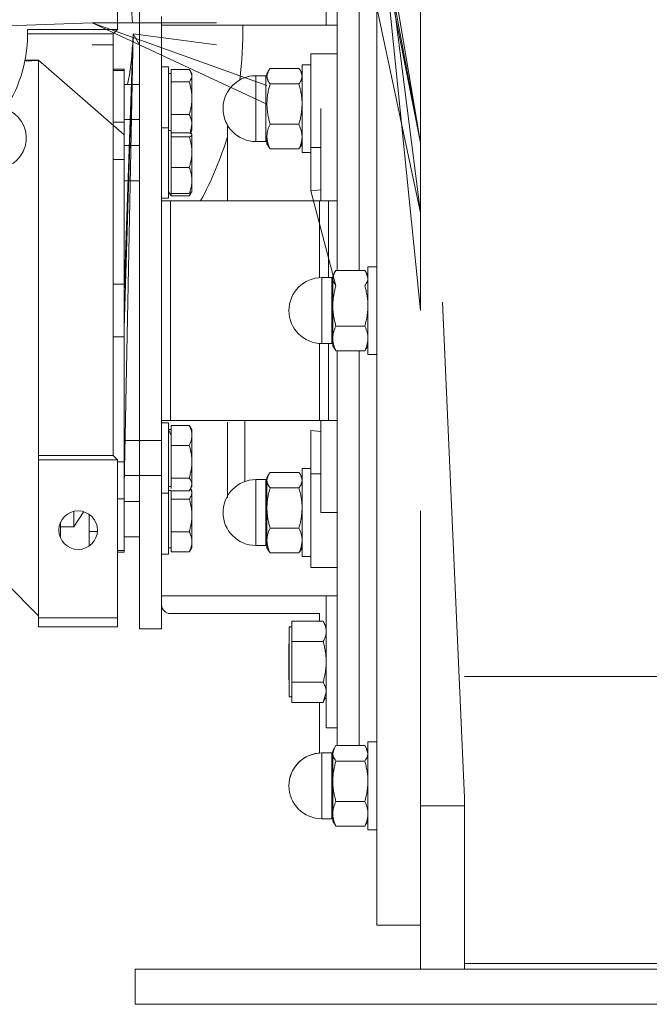
# Model space of a CAD drawing. Units: millimetres. Extents: x 0 to 32587, y -11 to 22275.
# Drawn here: x 8226 to 8370, y 14047 to 14271 of the extents above; entities that cross this region are included whole.
import ezdxf

# ---------------------------------------------------------------- set-up
doc = ezdxf.new("R2010")
doc.units = ezdxf.units.MM
doc.linetypes.add('K5LT_THIN', pattern=[0])
doc.layers.add('R', color=1, linetype='Continuous', true_color=0xff0000)
doc.layers.add('WELDING', color=7, linetype='Continuous', true_color=0xffffff)

msp = doc.modelspace()

# ---------------------------------------------------------------- linework, layer by layer
at = {"layer": 'R', "color": 7, "linetype": 'K5LT_THIN', "lineweight": 18}
for p, q in [((8307.79, 14344.88), (8307.79, 14204.88)), ((8317.79, 14204.88), (8305.79, 14323.14)), ((8317.79, 14204.88), (8305.79, 14323.14)), ((8317.79, 14227.17), (8297.79, 14321.14)), ((8317.79, 14227.17), (8305.79, 14321.14)), ((8317.79, 14243.1), (8317.79, 14317.71)), ((8248.79, 14304.88), (8248.79, 14268.88)), ((8298.79, 14303.98), (8298.79, 14214.04)), ((8303.79, 14303.98), (8303.79, 14214.04)), ((8303.79, 14303.98), (8303.79, 14214.04)), ((8296.29, 14284.87), (8296.29, 14269.88)), ((8253.79, 14132.38), (8253.79, 14277.38)), ((8258.79, 14269.88), (8258.79, 14271.88)), ((8282.79, 14256.17), (8242.97, 14270.38)), ((8242.97, 14270.38), (8271.29, 14270.38)), ((8248.79, 14270.38), (8242.97, 14270.38)), ((8252.23, 14270.38), (8253.79, 14270.38)), ((8258.79, 14269.88), (8298.79, 14269.88)), ((8258.79, 14229.88), (8258.79, 14269.88)), ((8298.79, 14269.88), (8296.29, 14269.88)), ((8241.78, 14268.88), (8228.27, 14268.88)), ((8247.79, 14267.88), (8228.29, 14267.88)), ((8248.79, 14268.88), (8241.78, 14268.88)), ((8247.79, 14267.88), (8248.79, 14268.88)), ((8247.79, 14171.88), (8247.79, 14267.88)), ((8252.29, 14267.88), (8250.29, 14208.88)), ((8252.29, 14267.88), (8250.29, 14200.88)), ((8250.29, 14164.88), (8252.29, 14267.88)), ((8252.29, 14267.88), (8253.79, 14265.38)), ((8252.29, 14267.88), (8271.29, 14265.38)), ((8247.79, 14265.38), (8242.97, 14265.38)), ((8295.04, 14263.38), (8292.79, 14263.38)), ((8292.79, 14263.38), (8292.79, 14242.04)), ((8298.79, 14263.38), (8295.04, 14263.38)), ((8227.67, 14261.72), (8230.79, 14261.83)), ((8227.7, 14261.88), (8230.79, 14261.88)), ((8250.29, 14244.88), (8230.79, 14261.88)), ((8230.79, 14261.88), (8230.79, 14260.83)), ((8230.79, 14260.83), (8230.79, 14171.88)), ((8260.39, 14260.38), (8258.79, 14260.38)), ((8260.39, 14260.38), (8260.39, 14259.78)), ((8290.79, 14260.88), (8292.79, 14260.88)), ((8290.79, 14250.88), (8290.79, 14260.88)), ((8247.79, 14259.88), (8250.29, 14259.88)), ((8250.29, 14259.55), (8247.79, 14259.55)), ((8250.29, 14259.88), (8250.29, 14259.55)), ((8250.29, 14259.55), (8250.29, 14247.79)), ((8260.39, 14259.78), (8260.39, 14246.47)), ((8260.99, 14258.88), (8260.39, 14258.88)), ((8260.99, 14258.39), (8260.99, 14259.82)), ((8260.99, 14259.82), (8265.11, 14259.82)), ((8260.99, 14256.96), (8260.99, 14258.39)), ((8265.38, 14259.42), (8265.69, 14258.88)), ((8265.69, 14258.88), (8265.69, 14258.39)), ((8265.69, 14258.39), (8265.69, 14253.24)), ((8280.29, 14258.38), (8280.29, 14248.02)), ((8282.54, 14258.38), (8280.29, 14258.38)), ((8282.54, 14258.38), (8282.54, 14257.81)), ((8283.17, 14259.54), (8282.79, 14258.88)), ((8282.79, 14258.88), (8282.79, 14258.28)), ((8290.07, 14260.04), (8283.5, 14260.04)), ((8290.41, 14259.54), (8290.79, 14258.88)), ((8253.79, 14256.38), (8250.29, 14256.38)), ((8260.99, 14253.24), (8260.99, 14256.96)), ((8260.99, 14256.96), (8265.11, 14256.96)), ((8282.54, 14243.38), (8282.54, 14257.81)), ((8290.07, 14256.51), (8283.5, 14256.51)), ((8260.99, 14249.52), (8260.99, 14253.24)), ((8265.69, 14253.24), (8265.69, 14247.23)), ((8260.99, 14249.52), (8265.11, 14249.52)), ((8260.99, 14247.23), (8260.99, 14249.52)), ((8290.79, 14240.88), (8290.79, 14250.88)), ((8295.04, 14250.88), (8295.04, 14229.88)), ((8250.29, 14247.79), (8247.79, 14247.79)), ((8253.79, 14248.38), (8250.29, 14248.38)), ((8250.29, 14247.79), (8250.29, 14239.3)), ((8260.99, 14245.88), (8260.99, 14247.23)), ((8265.69, 14247.23), (8265.69, 14245.88)), ((8273.79, 14229.88), (8273.79, 14247.14)), ((8280.29, 14243.38), (8280.29, 14248.02)), ((8290.07, 14247.36), (8283.5, 14247.36)), ((8260.39, 14246.47), (8258.79, 14246.47)), ((8260.39, 14246.47), (8260.39, 14241.54)), ((8260.99, 14245.88), (8260.39, 14245.88)), ((8260.99, 14245.4), (8260.99, 14245.88)), ((8260.99, 14245.4), (8265.11, 14245.4)), ((8260.99, 14244.97), (8260.99, 14245.4)), ((8260.99, 14244.97), (8260.99, 14243.63)), ((8260.99, 14244.43), (8260.99, 14244.92)), ((8260.99, 14243.63), (8260.99, 14244.92)), ((8260.99, 14240.96), (8260.99, 14244.43)), ((8260.99, 14244.43), (8265.11, 14244.43)), ((8265.38, 14245.35), (8265.69, 14245.88)), ((8265.43, 14245.43), (8265.66, 14245.03)), ((8265.66, 14245.03), (8265.69, 14244.97)), ((8265.66, 14245.03), (8265.69, 14244.97)), ((8265.69, 14244.97), (8265.69, 14244.92)), ((8265.69, 14244.92), (8265.69, 14240.96)), ((8282.79, 14244.54), (8282.79, 14242.88)), ((8253.79, 14242.47), (8250.29, 14242.47)), ((8282.54, 14243.38), (8280.29, 14243.38)), ((8283.17, 14242.23), (8282.79, 14242.88)), ((8290.41, 14242.23), (8290.79, 14242.88)), ((8317.79, 14243.1), (8317.79, 14227.17)), ((8317.79, 14243.1), (8317.79, 14227.17)), ((8317.79, 14243.1), (8317.79, 14227.17)), ((8317.79, 14243.1), (8317.79, 14227.17)), ((8317.79, 14243.1), (8317.79, 14227.17)), ((8317.79, 14243.1), (8317.79, 14204.88)), ((8260.39, 14241.54), (8260.39, 14230.47)), ((8260.99, 14237.5), (8260.99, 14240.96)), ((8265.69, 14240.96), (8265.69, 14234.52)), ((8290.07, 14241.73), (8283.5, 14241.73)), ((8290.79, 14240.88), (8292.79, 14240.88)), ((8292.79, 14242.04), (8295.04, 14242.04)), ((8292.79, 14242.04), (8292.79, 14232.18)), ((8250.29, 14239.3), (8247.79, 14239.3)), ((8250.29, 14239.3), (8250.29, 14210.88)), ((8260.99, 14234.52), (8260.99, 14237.5)), ((8260.99, 14237.5), (8265.11, 14237.5)), ((8253.79, 14234.47), (8250.29, 14234.47)), ((8260.99, 14231.54), (8260.99, 14234.52)), ((8265.69, 14234.52), (8265.69, 14231.97)), ((8260.99, 14231.03), (8260.39, 14231.97)), ((8260.99, 14231.54), (8265.11, 14231.54)), ((8260.99, 14231.03), (8260.99, 14231.54)), ((8260.99, 14231.03), (8265.11, 14231.03)), ((8265.38, 14231.43), (8265.69, 14231.97)), ((8265.66, 14231.91), (8265.69, 14231.97)), ((8292.79, 14232.18), (8295.04, 14232.39)), ((8292.79, 14232.18), (8298.5, 14210.51)), ((8260.39, 14230.47), (8258.79, 14230.47)), ((8260.39, 14230.47), (8258.79, 14230.47)), ((8258.79, 14229.88), (8260.79, 14229.88)), ((8258.79, 14132.38), (8258.79, 14229.88)), ((8260.79, 14229.88), (8294.79, 14229.88)), ((8260.79, 14229.88), (8260.79, 14179.88)), ((8294.79, 14229.88), (8296.79, 14229.88)), ((8294.79, 14229.88), (8294.79, 14212.37)), ((8296.79, 14229.88), (8298.79, 14229.88)), ((8296.79, 14212.38), (8296.79, 14229.88)), ((8298.17, 14213.54), (8297.79, 14212.88)), ((8305.07, 14214.04), (8298.5, 14214.04)), ((8305.41, 14213.54), (8305.79, 14212.88)), ((8305.79, 14214.88), (8305.79, 14194.88)), ((8307.79, 14214.88), (8305.79, 14214.88)), ((8250.29, 14210.88), (8247.79, 14210.88)), ((8250.29, 14210.88), (8250.29, 14198.88)), ((8297.54, 14212.38), (8295.29, 14212.38)), ((8295.29, 14205.87), (8295.29, 14212.38)), ((8297.54, 14205.87), (8297.54, 14212.38)), ((8297.79, 14212.88), (8297.79, 14212.28)), ((8297.79, 14212.28), (8297.79, 14205.93)), ((8295.29, 14205.87), (8295.29, 14197.38)), ((8297.54, 14205.87), (8297.54, 14197.38)), ((8297.79, 14205.93), (8297.79, 14198.54)), ((8307.79, 14204.88), (8307.79, 14064.88)), ((8305.07, 14201.36), (8298.5, 14201.36)), ((8250.29, 14198.88), (8247.79, 14198.88)), ((8250.29, 14170.47), (8250.29, 14198.88)), ((8294.79, 14197.4), (8294.79, 14179.88)), ((8297.54, 14197.38), (8295.29, 14197.38)), ((8296.79, 14179.88), (8296.79, 14197.38)), ((8297.79, 14198.54), (8297.79, 14196.88)), ((8298.17, 14196.23), (8297.79, 14196.88)), ((8298.5, 14195.73), (8305.07, 14195.73)), ((8298.79, 14195.73), (8298.79, 14105.79)), ((8303.79, 14195.73), (8303.79, 14105.79)), ((8303.79, 14195.73), (8303.79, 14105.79)), ((8305.41, 14196.23), (8305.79, 14196.88)), ((8307.79, 14194.88), (8305.79, 14194.88)), ((8260.79, 14179.88), (8258.79, 14179.88)), ((8294.79, 14179.88), (8260.79, 14179.88)), ((8273.79, 14179.5), (8273.79, 14162.24)), ((8296.79, 14179.88), (8294.79, 14179.88)), ((8295.04, 14179.88), (8295.04, 14158.88)), ((8298.79, 14179.88), (8296.79, 14179.88)), ((8260.39, 14179.3), (8258.79, 14179.3)), ((8260.39, 14179.3), (8258.79, 14179.3)), ((8260.39, 14179.3), (8260.39, 14163.91)), ((8260.99, 14176.46), (8260.39, 14177.8)), ((8260.99, 14177.8), (8260.39, 14177.8)), ((8260.99, 14178.74), (8265.11, 14178.74)), ((8260.99, 14176.46), (8260.99, 14178.74)), ((8265.38, 14178.33), (8265.69, 14177.8)), ((8265.66, 14177.85), (8265.69, 14177.8)), ((8265.69, 14177.8), (8265.69, 14176.46)), ((8292.79, 14167.72), (8292.79, 14177.59)), ((8295.04, 14177.37), (8292.79, 14177.59)), ((8253.79, 14175.3), (8250.29, 14175.3)), ((8258.79, 14175.3), (8250.29, 14175.3)), ((8260.99, 14174.17), (8260.99, 14176.46)), ((8265.69, 14176.46), (8265.69, 14170.45)), ((8260.99, 14174.17), (8265.11, 14174.17)), ((8260.99, 14170.45), (8260.99, 14174.17)), ((8230.79, 14171.88), (8230.79, 14170.88)), ((8230.79, 14171.88), (8247.79, 14171.88)), ((8230.79, 14170.88), (8230.79, 14134.88)), ((8230.79, 14170.88), (8248.79, 14170.88)), ((8247.79, 14171.88), (8248.79, 14170.88)), ((8248.79, 14134.88), (8248.79, 14170.88)), ((8250.29, 14170.47), (8248.79, 14170.47)), ((8250.29, 14161.98), (8250.29, 14170.47)), ((8260.99, 14166.73), (8260.99, 14170.45)), ((8265.69, 14170.45), (8265.69, 14165.29)), ((8290.79, 14168.88), (8292.79, 14168.88)), ((8290.79, 14158.88), (8290.79, 14168.88)), ((8253.79, 14167.3), (8250.29, 14167.3)), ((8258.79, 14167.3), (8250.29, 14167.3)), ((8260.99, 14165.29), (8260.99, 14166.73)), ((8260.99, 14166.73), (8265.11, 14166.73)), ((8280.29, 14166.38), (8280.29, 14156.02)), ((8282.54, 14166.38), (8280.29, 14166.38)), ((8282.54, 14166.38), (8282.54, 14165.81)), ((8283.17, 14167.54), (8282.79, 14166.88)), ((8282.79, 14166.88), (8282.79, 14166.28)), ((8282.79, 14166.28), (8282.79, 14159.93)), ((8290.07, 14168.04), (8283.5, 14168.04)), ((8290.41, 14167.54), (8290.79, 14166.88)), ((8292.79, 14146.38), (8292.79, 14167.72)), ((8292.79, 14167.72), (8295.04, 14167.72)), ((8260.39, 14165.38), (8260.39, 14149.38)), ((8260.99, 14164.8), (8260.39, 14164.8)), ((8260.39, 14163.91), (8260.39, 14163.3)), ((8260.99, 14163.88), (8260.39, 14163.88)), ((8260.99, 14164.36), (8260.99, 14165.29)), ((8260.99, 14163.85), (8265.11, 14163.85)), ((8260.99, 14163.39), (8260.99, 14163.85)), ((8265.38, 14164.26), (8265.69, 14164.8)), ((8265.43, 14164.34), (8265.69, 14163.88)), ((8265.66, 14164.74), (8265.69, 14164.8)), ((8265.69, 14165.29), (8265.69, 14164.8)), ((8265.69, 14163.88), (8265.69, 14163.39)), ((8282.54, 14151.38), (8282.54, 14165.81)), ((8290.07, 14164.51), (8283.5, 14164.51)), ((8248.79, 14161.98), (8250.29, 14161.98)), ((8250.29, 14161.98), (8250.29, 14150.21)), ((8260.39, 14163.3), (8258.79, 14163.3)), ((8260.99, 14161.96), (8260.99, 14163.39)), ((8260.99, 14161.96), (8265.11, 14161.96)), ((8260.99, 14158.24), (8260.99, 14161.96)), ((8265.69, 14163.39), (8265.69, 14158.24)), ((8238.79, 14159.16), (8238.79, 14155.64)), ((8253.79, 14161.38), (8250.29, 14161.38)), ((8282.79, 14159.93), (8282.79, 14152.54)), ((8317.79, 14092.05), (8317.79, 14159.27)), ((8317.79, 14092.05), (8317.79, 14159.27)), ((8242.29, 14151.27), (8242.29, 14158.49)), ((8260.99, 14154.52), (8260.99, 14158.24)), ((8265.69, 14158.24), (8265.69, 14152.23)), ((8290.79, 14148.88), (8290.79, 14158.88)), ((8298.79, 14158.88), (8295.04, 14158.88)), ((8235.79, 14156.69), (8235.79, 14155.64)), ((8238.79, 14155.64), (8235.79, 14155.64)), ((8235.79, 14153.07), (8235.79, 14155.64)), ((8280.29, 14151.38), (8280.29, 14156.02)), ((8290.07, 14155.36), (8283.5, 14155.36)), ((8235.72, 14153.24), (8235.79, 14153.24)), ((8242.29, 14154.56), (8244.17, 14154.56)), ((8253.79, 14153.38), (8250.29, 14153.38)), ((8260.99, 14154.52), (8265.11, 14154.52)), ((8260.99, 14152.23), (8260.99, 14154.52)), ((8282.79, 14152.54), (8282.79, 14150.88)), ((8250.29, 14150.21), (8248.79, 14150.21)), ((8250.29, 14149.88), (8250.29, 14150.21)), ((8260.99, 14150.88), (8260.39, 14150.88)), ((8260.99, 14149.94), (8260.99, 14152.23)), ((8265.38, 14150.35), (8265.69, 14150.88)), ((8265.69, 14152.23), (8265.69, 14150.88)), ((8282.54, 14151.38), (8280.29, 14151.38)), ((8283.17, 14150.23), (8282.79, 14150.88)), ((8290.41, 14150.23), (8290.79, 14150.88)), ((8248.79, 14149.88), (8250.29, 14149.88)), ((8260.39, 14149.38), (8258.79, 14149.38)), ((8260.99, 14149.94), (8265.11, 14149.94)), ((8290.07, 14149.73), (8283.5, 14149.73)), ((8290.79, 14148.88), (8292.79, 14148.88)), ((8295.04, 14146.38), (8292.79, 14146.38)), ((8295.04, 14146.38), (8298.79, 14146.38)), ((8230.79, 14135.38), (8223.29, 14142.88)), ((8258.79, 14139.88), (8298.79, 14139.88)), ((8298.79, 14139.88), (8296.29, 14139.88)), ((8296.29, 14139.88), (8296.29, 14109.88)), ((8230.79, 14134.88), (8248.79, 14134.88)), ((8230.79, 14134.88), (8230.79, 14132.88)), ((8248.79, 14134.88), (8248.79, 14132.88)), ((8294.79, 14135.88), (8260.79, 14135.88)), ((8294.79, 14134.12), (8294.79, 14135.88)), ((8248.79, 14132.88), (8230.79, 14132.88)), ((8258.79, 14132.38), (8253.79, 14132.38)), ((8288.49, 14132.88), (8287.89, 14132.88)), ((8287.89, 14132.88), (8287.89, 14124.87)), ((8288.49, 14134.12), (8295.57, 14134.12)), ((8288.49, 14131.8), (8288.49, 14134.12)), ((8295.58, 14134.11), (8296.29, 14132.88)), ((8288.49, 14129.48), (8288.49, 14131.8)), ((8287.89, 14128.98), (8287.79, 14128.88)), ((8287.79, 14120.88), (8287.79, 14128.88)), ((8288.49, 14124.87), (8288.49, 14129.48)), ((8295.57, 14129.48), (8288.49, 14129.48)), ((8287.89, 14124.87), (8287.89, 14116.88)), ((8288.49, 14120.25), (8288.49, 14124.87)), ((8527.79, 14121.54), (8327.79, 14121.54)), ((8287.89, 14120.78), (8287.79, 14120.88)), ((8288.49, 14117.95), (8288.49, 14120.25)), ((8288.49, 14120.25), (8295.57, 14120.25)), ((8288.49, 14116.88), (8287.89, 14116.88)), ((8288.49, 14115.65), (8288.49, 14117.95)), ((8295.58, 14115.66), (8296.29, 14116.88)), ((8288.49, 14115.65), (8295.57, 14115.65)), ((8294.79, 14104.11), (8294.79, 14115.65)), ((8298.79, 14109.88), (8296.29, 14109.88)), ((8305.07, 14105.79), (8298.5, 14105.79)), ((8305.79, 14106.63), (8305.79, 14086.63)), ((8307.79, 14106.63), (8305.79, 14106.63)), ((8297.54, 14104.13), (8295.29, 14104.13)), ((8295.29, 14104.13), (8295.29, 14101.2)), ((8297.54, 14090.68), (8297.54, 14104.13)), ((8298.17, 14105.29), (8297.79, 14104.63)), ((8297.79, 14104.63), (8297.79, 14104.02)), ((8297.79, 14104.02), (8297.79, 14097.68)), ((8305.41, 14105.29), (8305.79, 14104.63)), ((8295.29, 14090.68), (8295.29, 14101.2)), ((8305.07, 14102.26), (8298.5, 14102.26)), ((8297.79, 14097.68), (8297.79, 14090.29)), ((8305.07, 14093.1), (8298.5, 14093.1)), ((8317.79, 14092.05), (8327.79, 14092.05)), ((8317.79, 14054.88), (8317.79, 14092.05)), ((8327.79, 14093.9), (8327.79, 14056.14)), ((8295.29, 14090.68), (8295.29, 14089.13)), ((8297.54, 14090.68), (8297.54, 14089.13)), ((8297.79, 14090.29), (8297.79, 14088.63)), ((8297.54, 14089.13), (8295.29, 14089.13)), ((8297.54, 14089.13), (8295.29, 14089.13)), ((8298.17, 14087.97), (8297.79, 14088.63)), ((8298.17, 14087.97), (8297.79, 14088.63)), ((8305.07, 14087.47), (8298.5, 14087.47)), ((8305.41, 14087.97), (8305.79, 14088.63)), ((8305.41, 14087.97), (8305.79, 14088.63)), ((8307.79, 14086.63), (8305.79, 14086.63)), ((8307.79, 14086.63), (8305.79, 14086.63)), ((8307.79, 14064.88), (8317.79, 14064.88)), ((8327.79, 14056.14), (8527.79, 14056.14)), ((8327.79, 14056.14), (8327.79, 14054.88)), ((8252.79, 14054.88), (8602.79, 14054.88)), ((8252.79, 14046.88), (8252.79, 14054.88)), ((8252.79, 14046.88), (8602.79, 14046.88))]:
    msp.add_line(p, q, dxfattribs=at)
msp.add_circle((8239.79, 14154.88), 4.39, dxfattribs=at)
for centre, radius, start, end in [((8197.29, 14267.88), 54.95, 2.6076, 20.4102), ((8197.29, 14267.88), 80, 352.4803, 1.4325), ((8197.29, 14267.88), 31, 326.6449, 1.8486), ((8197.29, 14267.88), 54.95, 347.9197, 357.3924), ((8280.29, 14250.88), 7.5, 90, 119.4547), ((8282.54, 14258.63), 0.25, 270, 0), ((8280.29, 14250.88), 7.5, 119.4547, 180), ((8220.98, 14244.19), 7, 198.3657, 71.6343), ((8280.29, 14250.88), 7.5, 180, 270), ((8197.29, 14267.88), 80, 331.6406, 342.9893), ((8282.54, 14243.13), 0.25, 0, 90), ((8295.29, 14204.88), 7.5, 90, 180), ((8297.54, 14212.63), 0.25, 270, 0), ((8295.29, 14204.88), 7.5, 180, 270), ((8297.54, 14197.13), 0.25, 0, 90), ((8280.29, 14158.88), 7.5, 90, 180), ((8282.54, 14166.63), 0.25, 270, 0), ((8280.29, 14158.88), 7.5, 180, 270), ((8282.54, 14151.13), 0.25, 0, 90), ((8260.79, 14137.88), 2, 180, 270), ((8295.29, 14096.63), 7.5, 90, 180), ((8295.29, 14096.63), 7.5, 93.8226, 180), ((8297.54, 14104.38), 0.25, 270, 0), ((8295.29, 14096.63), 7.5, 180, 270), ((8295.29, 14096.63), 7.5, 180, 270), ((8297.54, 14088.88), 0.25, 0, 90)]:
    msp.add_arc(centre, radius, start, end, dxfattribs=at)
at = {"layer": 'WELDING', "color": 7, "linetype": 'K5LT_THIN', "lineweight": 18}
for p, q in [((8317.79, 14243.1), (8305.79, 14314.19)), ((8317.79, 14243.1), (8305.79, 14306.79)), ((8317.79, 14243.1), (8305.79, 14303.14)), ((8242.97, 14270.38), (8166.29, 14267.88)), ((8242.97, 14270.38), (8282.79, 14251.93)), ((8265.11, 14259.82), (8265.38, 14259.42)), ((8265.38, 14259.42), (8265.69, 14258.39)), ((8283.17, 14259.54), (8282.79, 14258.28)), ((8283.5, 14260.04), (8283.17, 14259.54)), ((8290.07, 14260.04), (8290.41, 14259.54)), ((8290.41, 14259.54), (8290.79, 14258.28)), ((8265.69, 14247.23), (8265.28, 14245.32)), ((8290.07, 14247.36), (8290.62, 14245.88)), ((8265.11, 14245.4), (8265.66, 14245.03)), ((8265.36, 14245.32), (8265.38, 14245.26)), ((8265.66, 14245.03), (8265.69, 14244.92)), ((8290.62, 14245.88), (8290.79, 14244.54)), ((8283.5, 14241.73), (8283.17, 14242.23)), ((8290.07, 14241.73), (8290.41, 14242.23)), ((8265.11, 14231.54), (8265.66, 14231.91)), ((8265.38, 14231.43), (8265.11, 14231.03)), ((8265.56, 14231.8), (8265.38, 14231.43)), ((8298.17, 14213.54), (8297.79, 14212.28)), ((8298.5, 14214.04), (8298.17, 14213.54)), ((8305.07, 14214.04), (8305.41, 14213.54)), ((8305.41, 14213.54), (8305.79, 14212.28)), ((8322.79, 14206.77), (8327.79, 14093.9)), ((8298.5, 14195.73), (8298.17, 14196.23)), ((8305.07, 14195.73), (8305.41, 14196.23)), ((8277.77, 14173.47), (8277.77, 14179.88)), ((8265.38, 14178.33), (8265.11, 14178.74)), ((8265.66, 14177.85), (8265.66, 14177.85)), ((8277.77, 14165.95), (8277.77, 14173.47)), ((8283.17, 14167.54), (8282.79, 14166.28)), ((8283.5, 14168.04), (8283.17, 14167.54)), ((8290.07, 14168.04), (8290.41, 14167.54)), ((8290.41, 14167.54), (8290.79, 14166.28)), ((8265.38, 14164.26), (8265.11, 14163.85)), ((8265.69, 14165.29), (8265.38, 14164.26)), ((8265.43, 14164.34), (8265.69, 14163.39)), ((8241.07, 14159.11), (8238.79, 14155.64)), ((8265.11, 14149.94), (8265.38, 14150.35)), ((8283.5, 14149.73), (8283.17, 14150.23)), ((8290.07, 14149.73), (8290.41, 14150.23)), ((8295.58, 14134.11), (8295.57, 14134.12)), ((8296.29, 14117.95), (8295.58, 14115.66)), ((8295.58, 14115.66), (8295.57, 14115.65)), ((8298.5, 14105.79), (8298.17, 14105.28)), ((8305.07, 14105.79), (8305.41, 14105.28)), ((8298.17, 14105.28), (8297.79, 14104.02)), ((8305.41, 14105.28), (8305.79, 14104.02)), ((8298.5, 14087.47), (8298.17, 14087.97)), ((8305.07, 14087.47), (8305.41, 14087.97))]:
    msp.add_line(p, q, dxfattribs=at)
msp.add_arc((8262.49, 14247.02), 3.34, 328.7011, 329.9861, dxfattribs=at)
for points, knots in [([(8265.69, 14258.39), (8265.69, 14258.3), (8265.68, 14258.14), (8265.62, 14257.89), (8265.51, 14257.59), (8265.33, 14257.27), (8265.17, 14257.04), (8265.11, 14256.96)], [0, 0, 0, 0, 1.542462, 2.570231, 4.09527, 6.570744, 8, 8, 8, 8]), ([(8282.79, 14258.28), (8282.79, 14258.19), (8282.8, 14258.02), (8282.85, 14257.77), (8282.92, 14257.53), (8283.06, 14257.2), (8283.25, 14256.86), (8283.44, 14256.6), (8283.5, 14256.51)], [0, 0, 0, 0, 1.288036, 2.550123, 3.773504, 4.93611, 7.581167, 9, 9, 9, 9]), ([(8290.79, 14258.28), (8290.79, 14258.19), (8290.78, 14258.02), (8290.73, 14257.77), (8290.66, 14257.53), (8290.52, 14257.2), (8290.33, 14256.86), (8290.14, 14256.6), (8290.07, 14256.51)], [0, 0, 0, 0, 1.288036, 2.550123, 3.773504, 4.93611, 7.581167, 9, 9, 9, 9]), ([(8265.11, 14256.96), (8265.25, 14256.47), (8265.43, 14255.75), (8265.58, 14254.82), (8265.66, 14254.18), (8265.69, 14253.66), (8265.69, 14253.34), (8265.69, 14253.24)], [0, 0, 0, 0, 3.236469, 4.681557, 6.011233, 7.334533, 8, 8, 8, 8]), ([(8283.5, 14256.51), (8283.4, 14256.15), (8283.2, 14255.42), (8283.01, 14254.48), (8282.9, 14253.71), (8282.84, 14253.13), (8282.8, 14252.53), (8282.79, 14252.13), (8282.79, 14251.93)], [0, 0, 0, 0, 2.166893, 4.405159, 5.545789, 6.696687, 7.846791, 9, 9, 9, 9]), ([(8290.07, 14256.51), (8290.18, 14256.15), (8290.38, 14255.42), (8290.56, 14254.48), (8290.68, 14253.71), (8290.74, 14253.13), (8290.78, 14252.53), (8290.79, 14252.13), (8290.79, 14251.93)], [0, 0, 0, 0, 2.165977, 4.403876, 5.544585, 6.695767, 7.846266, 9, 9, 9, 9]), ([(8265.69, 14253.24), (8265.69, 14252.99), (8265.68, 14252.59), (8265.62, 14251.95), (8265.52, 14251.24), (8265.35, 14250.4), (8265.19, 14249.81), (8265.11, 14249.52)], [0, 0, 0, 0, 1.542462, 2.570231, 4.09527, 6.081962, 8, 8, 8, 8]), ([(8282.79, 14251.93), (8282.79, 14251.71), (8282.8, 14251.27), (8282.85, 14250.62), (8282.92, 14250), (8283.04, 14249.23), (8283.23, 14248.35), (8283.41, 14247.67), (8283.5, 14247.36)], [0, 0, 0, 0, 1.288036, 2.550123, 3.773503, 4.936109, 7.07926, 9, 9, 9, 9]), ([(8290.79, 14251.93), (8290.79, 14251.71), (8290.78, 14251.27), (8290.73, 14250.62), (8290.66, 14250), (8290.54, 14249.23), (8290.35, 14248.35), (8290.17, 14247.67), (8290.07, 14247.36)], [0, 0, 0, 0, 1.288036, 2.550123, 3.773504, 4.93611, 7.079261, 9, 9, 9, 9]), ([(8265.11, 14249.52), (8265.25, 14249.22), (8265.43, 14248.78), (8265.58, 14248.2), (8265.66, 14247.81), (8265.69, 14247.49), (8265.69, 14247.29), (8265.69, 14247.23)], [0, 0, 0, 0, 3.236469, 4.681557, 6.011233, 7.334533, 8, 8, 8, 8]), ([(8283.5, 14247.36), (8283.4, 14247.13), (8283.2, 14246.68), (8283.01, 14246.11), (8282.9, 14245.63), (8282.84, 14245.27), (8282.8, 14244.91), (8282.79, 14244.66), (8282.79, 14244.54)], [0, 0, 0, 0, 2.166893, 4.405159, 5.545789, 6.696687, 7.846791, 9, 9, 9, 9]), ([(8265.69, 14244.92), (8265.69, 14244.88), (8265.68, 14244.83), (8265.61, 14244.74), (8265.49, 14244.62), (8265.3, 14244.52), (8265.15, 14244.45), (8265.11, 14244.43)], [0, 0, 0, 0, 1.540431, 2.567236, 4.595544, 7.052287, 8, 8, 8, 8]), ([(8265.11, 14244.43), (8265.25, 14243.97), (8265.43, 14243.31), (8265.58, 14242.44), (8265.66, 14241.84), (8265.69, 14241.35), (8265.69, 14241.06), (8265.69, 14240.96)], [0, 0, 0, 0, 3.236467, 4.681555, 6.011231, 7.334533, 8, 8, 8, 8]), ([(8282.79, 14244.54), (8282.79, 14244.4), (8282.8, 14244.13), (8282.85, 14243.73), (8282.92, 14243.35), (8283.04, 14242.88), (8283.23, 14242.34), (8283.41, 14241.92), (8283.5, 14241.73)], [0, 0, 0, 0, 1.288036, 2.550123, 3.773503, 4.936109, 7.07926, 9, 9, 9, 9]), ([(8290.79, 14244.54), (8290.79, 14244.4), (8290.78, 14244.13), (8290.73, 14243.73), (8290.66, 14243.35), (8290.54, 14242.88), (8290.35, 14242.34), (8290.17, 14241.92), (8290.07, 14241.73)], [0, 0, 0, 0, 1.288036, 2.550123, 3.773504, 4.93611, 7.079261, 9, 9, 9, 9]), ([(8265.69, 14240.96), (8265.69, 14240.74), (8265.68, 14240.36), (8265.62, 14239.76), (8265.52, 14239.1), (8265.35, 14238.32), (8265.19, 14237.77), (8265.11, 14237.5)], [0, 0, 0, 0, 1.542462, 2.570231, 4.09527, 6.081962, 8, 8, 8, 8]), ([(8265.11, 14237.5), (8265.25, 14237.11), (8265.43, 14236.53), (8265.58, 14235.78), (8265.66, 14235.27), (8265.69, 14234.85), (8265.69, 14234.6), (8265.69, 14234.52)], [0, 0, 0, 0, 3.236469, 4.681557, 6.011233, 7.334533, 8, 8, 8, 8]), ([(8265.69, 14234.52), (8265.69, 14234.32), (8265.68, 14234), (8265.62, 14233.48), (8265.52, 14232.92), (8265.35, 14232.25), (8265.19, 14231.77), (8265.11, 14231.54)], [0, 0, 0, 0, 1.542462, 2.570231, 4.09527, 6.081962, 8, 8, 8, 8]), ([(8297.79, 14212.28), (8297.79, 14212.19), (8297.8, 14212.02), (8297.85, 14211.77), (8297.92, 14211.53), (8298.06, 14211.2), (8298.25, 14210.86), (8298.44, 14210.6), (8298.5, 14210.51)], [0, 0, 0, 0, 1.288036, 2.550123, 3.773503, 4.936109, 7.581167, 9, 9, 9, 9]), ([(8305.79, 14212.28), (8305.79, 14212.19), (8305.78, 14212.02), (8305.73, 14211.77), (8305.66, 14211.53), (8305.52, 14211.2), (8305.33, 14210.86), (8305.14, 14210.6), (8305.07, 14210.51)], [0, 0, 0, 0, 1.288036, 2.550123, 3.773504, 4.93611, 7.581167, 9, 9, 9, 9]), ([(8298.5, 14210.51), (8298.4, 14210.15), (8298.2, 14209.42), (8298.01, 14208.48), (8297.9, 14207.71), (8297.84, 14207.13), (8297.8, 14206.53), (8297.79, 14206.13), (8297.79, 14205.93)], [0, 0, 0, 0, 2.166874, 4.405132, 5.545763, 6.696667, 7.84678, 9, 9, 9, 9]), ([(8305.07, 14210.51), (8305.18, 14210.15), (8305.38, 14209.42), (8305.56, 14208.48), (8305.68, 14207.71), (8305.74, 14207.13), (8305.78, 14206.53), (8305.79, 14206.13), (8305.79, 14205.93)], [0, 0, 0, 0, 2.165977, 4.403876, 5.544585, 6.695767, 7.846266, 9, 9, 9, 9]), ([(8297.79, 14205.93), (8297.79, 14205.71), (8297.8, 14205.27), (8297.85, 14204.62), (8297.92, 14204), (8298.04, 14203.23), (8298.23, 14202.35), (8298.41, 14201.67), (8298.5, 14201.36)], [0, 0, 0, 0, 1.290161, 2.553916, 3.778458, 4.941395, 7.083028, 9, 9, 9, 9]), ([(8305.79, 14205.93), (8305.79, 14205.71), (8305.78, 14205.27), (8305.73, 14204.62), (8305.66, 14204), (8305.54, 14203.23), (8305.35, 14202.35), (8305.17, 14201.67), (8305.07, 14201.36)], [0, 0, 0, 0, 1.288036, 2.550123, 3.773504, 4.93611, 7.079261, 9, 9, 9, 9]), ([(8298.5, 14201.36), (8298.4, 14201.13), (8298.2, 14200.68), (8298.01, 14200.11), (8297.9, 14199.63), (8297.84, 14199.27), (8297.8, 14198.91), (8297.79, 14198.66), (8297.79, 14198.54)], [0, 0, 0, 0, 2.166893, 4.405159, 5.545789, 6.696687, 7.846791, 9, 9, 9, 9]), ([(8305.07, 14201.36), (8305.18, 14201.13), (8305.38, 14200.68), (8305.56, 14200.11), (8305.68, 14199.64), (8305.74, 14199.27), (8305.78, 14198.91), (8305.79, 14198.66), (8305.79, 14198.54)], [0, 0, 0, 0, 2.165977, 4.403876, 5.544585, 6.695767, 7.846266, 9, 9, 9, 9]), ([(8297.79, 14198.54), (8297.79, 14198.4), (8297.8, 14198.13), (8297.85, 14197.73), (8297.92, 14197.35), (8298.04, 14196.88), (8298.23, 14196.34), (8298.41, 14195.92), (8298.5, 14195.73)], [0, 0, 0, 0, 1.290163, 2.55392, 3.778463, 4.9414, 7.083032, 9, 9, 9, 9]), ([(8305.79, 14198.54), (8305.79, 14198.4), (8305.78, 14198.13), (8305.73, 14197.73), (8305.66, 14197.35), (8305.54, 14196.88), (8305.35, 14196.34), (8305.17, 14195.92), (8305.07, 14195.73)], [0, 0, 0, 0, 1.288036, 2.550123, 3.773504, 4.93611, 7.079261, 9, 9, 9, 9]), ([(8265.11, 14178.74), (8265.25, 14178.44), (8265.43, 14178), (8265.58, 14177.43), (8265.66, 14177.03), (8265.69, 14176.71), (8265.69, 14176.52), (8265.69, 14176.46)], [0, 0, 0, 0, 3.236469, 4.681557, 6.011233, 7.334533, 8, 8, 8, 8]), ([(8265.69, 14176.46), (8265.69, 14176.31), (8265.68, 14176.06), (8265.62, 14175.66), (8265.52, 14175.23), (8265.35, 14174.72), (8265.19, 14174.35), (8265.11, 14174.17)], [0, 0, 0, 0, 1.542462, 2.570231, 4.09527, 6.081962, 8, 8, 8, 8]), ([(8265.11, 14174.17), (8265.25, 14173.68), (8265.43, 14172.97), (8265.58, 14172.03), (8265.66, 14171.39), (8265.69, 14170.87), (8265.69, 14170.56), (8265.69, 14170.45)], [0, 0, 0, 0, 3.236469, 4.681557, 6.011233, 7.334533, 8, 8, 8, 8]), ([(8265.69, 14170.45), (8265.69, 14170.21), (8265.68, 14169.8), (8265.62, 14169.16), (8265.52, 14168.46), (8265.35, 14167.62), (8265.19, 14167.02), (8265.11, 14166.73)], [0, 0, 0, 0, 1.540431, 2.567236, 4.091752, 6.079444, 8, 8, 8, 8]), ([(8265.11, 14166.73), (8265.25, 14166.54), (8265.43, 14166.27), (8265.58, 14165.9), (8265.66, 14165.66), (8265.69, 14165.45), (8265.69, 14165.33), (8265.69, 14165.29)], [0, 0, 0, 0, 3.236467, 4.681555, 6.011231, 7.334533, 8, 8, 8, 8]), ([(8282.79, 14166.28), (8282.79, 14166.19), (8282.8, 14166.02), (8282.85, 14165.77), (8282.92, 14165.53), (8283.06, 14165.2), (8283.25, 14164.86), (8283.44, 14164.6), (8283.5, 14164.51)], [0, 0, 0, 0, 1.288036, 2.550123, 3.773504, 4.93611, 7.581167, 9, 9, 9, 9]), ([(8290.79, 14166.28), (8290.79, 14166.19), (8290.78, 14166.02), (8290.73, 14165.77), (8290.66, 14165.53), (8290.52, 14165.2), (8290.33, 14164.86), (8290.14, 14164.6), (8290.07, 14164.51)], [0, 0, 0, 0, 1.288036, 2.550123, 3.773504, 4.93611, 7.581167, 9, 9, 9, 9]), ([(8283.5, 14164.51), (8283.4, 14164.15), (8283.2, 14163.42), (8283.01, 14162.48), (8282.9, 14161.71), (8282.84, 14161.13), (8282.8, 14160.53), (8282.79, 14160.13), (8282.79, 14159.93)], [0, 0, 0, 0, 2.166893, 4.405159, 5.545789, 6.696687, 7.846791, 9, 9, 9, 9]), ([(8290.07, 14164.51), (8290.18, 14164.15), (8290.38, 14163.42), (8290.56, 14162.48), (8290.68, 14161.71), (8290.74, 14161.13), (8290.78, 14160.53), (8290.79, 14160.13), (8290.79, 14159.93)], [0, 0, 0, 0, 2.165977, 4.403876, 5.544585, 6.695767, 7.846266, 9, 9, 9, 9]), ([(8265.69, 14163.39), (8265.69, 14163.3), (8265.68, 14163.14), (8265.62, 14162.89), (8265.51, 14162.59), (8265.33, 14162.27), (8265.17, 14162.04), (8265.11, 14161.96)], [0, 0, 0, 0, 1.542462, 2.570231, 4.09527, 6.570744, 8, 8, 8, 8]), ([(8265.11, 14161.96), (8265.25, 14161.47), (8265.43, 14160.75), (8265.58, 14159.82), (8265.66, 14159.18), (8265.69, 14158.66), (8265.69, 14158.34), (8265.69, 14158.24)], [0, 0, 0, 0, 3.236469, 4.681557, 6.011233, 7.334533, 8, 8, 8, 8]), ([(8282.79, 14159.93), (8282.79, 14159.71), (8282.8, 14159.27), (8282.85, 14158.62), (8282.92, 14158), (8283.04, 14157.23), (8283.23, 14156.35), (8283.41, 14155.67), (8283.5, 14155.36)], [0, 0, 0, 0, 1.288036, 2.550123, 3.773503, 4.936109, 7.07926, 9, 9, 9, 9]), ([(8290.79, 14159.93), (8290.79, 14159.71), (8290.78, 14159.27), (8290.73, 14158.62), (8290.66, 14158), (8290.54, 14157.23), (8290.35, 14156.35), (8290.17, 14155.67), (8290.07, 14155.36)], [0, 0, 0, 0, 1.288036, 2.550123, 3.773504, 4.93611, 7.079261, 9, 9, 9, 9]), ([(8265.69, 14158.24), (8265.69, 14157.99), (8265.68, 14157.59), (8265.62, 14156.95), (8265.52, 14156.24), (8265.35, 14155.4), (8265.19, 14154.81), (8265.11, 14154.52)], [0, 0, 0, 0, 1.542462, 2.570231, 4.09527, 6.081962, 8, 8, 8, 8]), ([(8283.5, 14155.36), (8283.4, 14155.13), (8283.2, 14154.68), (8283.01, 14154.11), (8282.9, 14153.63), (8282.84, 14153.27), (8282.8, 14152.91), (8282.79, 14152.66), (8282.79, 14152.54)], [0, 0, 0, 0, 2.166893, 4.405159, 5.545789, 6.696687, 7.846791, 9, 9, 9, 9]), ([(8290.07, 14155.36), (8290.18, 14155.13), (8290.38, 14154.68), (8290.56, 14154.11), (8290.68, 14153.64), (8290.74, 14153.27), (8290.78, 14152.91), (8290.79, 14152.66), (8290.79, 14152.54)], [0, 0, 0, 0, 2.165977, 4.403876, 5.544585, 6.695767, 7.846266, 9, 9, 9, 9]), ([(8265.11, 14154.52), (8265.25, 14154.22), (8265.43, 14153.78), (8265.58, 14153.2), (8265.66, 14152.81), (8265.69, 14152.49), (8265.69, 14152.29), (8265.69, 14152.23)], [0, 0, 0, 0, 3.236469, 4.681557, 6.011233, 7.334533, 8, 8, 8, 8]), ([(8282.79, 14152.54), (8282.79, 14152.4), (8282.8, 14152.13), (8282.85, 14151.73), (8282.92, 14151.35), (8283.04, 14150.88), (8283.23, 14150.34), (8283.41, 14149.92), (8283.5, 14149.73)], [0, 0, 0, 0, 1.288036, 2.550123, 3.773503, 4.936109, 7.07926, 9, 9, 9, 9]), ([(8290.79, 14152.54), (8290.79, 14152.4), (8290.78, 14152.13), (8290.73, 14151.73), (8290.66, 14151.35), (8290.54, 14150.88), (8290.35, 14150.34), (8290.17, 14149.92), (8290.07, 14149.73)], [0, 0, 0, 0, 1.288036, 2.550123, 3.773504, 4.93611, 7.079261, 9, 9, 9, 9]), ([(8265.69, 14152.23), (8265.69, 14152.08), (8265.68, 14151.83), (8265.62, 14151.44), (8265.52, 14151), (8265.35, 14150.49), (8265.19, 14150.12), (8265.11, 14149.94)], [0, 0, 0, 0, 1.540431, 2.567236, 4.091752, 6.079444, 8, 8, 8, 8]), ([(8295.57, 14134.12), (8295.71, 14133.89), (8295.9, 14133.52), (8296.08, 14133.05), (8296.18, 14132.7), (8296.24, 14132.41), (8296.28, 14132.11), (8296.29, 14131.9), (8296.29, 14131.8)], [0, 0, 0, 0, 2.717766, 4.403876, 5.544585, 6.695767, 7.846266, 9, 9, 9, 9]), ([(8296.29, 14131.8), (8296.29, 14131.69), (8296.28, 14131.47), (8296.23, 14131.14), (8296.16, 14130.82), (8296.04, 14130.43), (8295.85, 14129.99), (8295.67, 14129.65), (8295.57, 14129.48)], [0, 0, 0, 0, 1.290163, 2.55392, 3.778464, 4.941401, 7.083032, 9, 9, 9, 9]), ([(8295.57, 14129.48), (8295.68, 14129.12), (8295.88, 14128.38), (8296.06, 14127.44), (8296.18, 14126.66), (8296.24, 14126.07), (8296.28, 14125.47), (8296.29, 14125.07), (8296.29, 14124.87)], [0, 0, 0, 0, 2.165977, 4.403876, 5.544585, 6.695767, 7.846266, 9, 9, 9, 9]), ([(8296.29, 14124.87), (8296.29, 14124.64), (8296.28, 14124.2), (8296.23, 14123.54), (8296.16, 14122.91), (8296.04, 14122.14), (8295.85, 14121.25), (8295.67, 14120.57), (8295.57, 14120.25)], [0, 0, 0, 0, 1.288036, 2.550123, 3.773504, 4.93611, 7.079261, 9, 9, 9, 9]), ([(8295.57, 14120.25), (8295.71, 14120.02), (8295.9, 14119.65), (8296.08, 14119.18), (8296.18, 14118.84), (8296.24, 14118.55), (8296.28, 14118.25), (8296.29, 14118.05), (8296.29, 14117.95)], [0, 0, 0, 0, 2.717766, 4.403876, 5.544585, 6.695767, 7.846266, 9, 9, 9, 9]), ([(8297.79, 14104.02), (8297.79, 14103.94), (8297.8, 14103.77), (8297.85, 14103.52), (8297.92, 14103.28), (8298.06, 14102.95), (8298.25, 14102.61), (8298.44, 14102.35), (8298.5, 14102.26)], [0, 0, 0, 0, 1.288036, 2.550123, 3.773503, 4.936109, 7.581167, 9, 9, 9, 9]), ([(8305.79, 14104.02), (8305.79, 14103.94), (8305.78, 14103.77), (8305.73, 14103.52), (8305.66, 14103.28), (8305.52, 14102.95), (8305.33, 14102.61), (8305.14, 14102.35), (8305.07, 14102.26)], [0, 0, 0, 0, 1.288036, 2.550123, 3.773504, 4.93611, 7.581167, 9, 9, 9, 9]), ([(8298.5, 14102.26), (8298.4, 14101.9), (8298.2, 14101.16), (8298.01, 14100.23), (8297.9, 14099.46), (8297.84, 14098.87), (8297.8, 14098.28), (8297.79, 14097.88), (8297.79, 14097.68)], [0, 0, 0, 0, 2.166893, 4.405159, 5.545789, 6.696687, 7.846791, 9, 9, 9, 9]), ([(8305.07, 14102.26), (8305.18, 14101.9), (8305.38, 14101.16), (8305.56, 14100.23), (8305.68, 14099.46), (8305.74, 14098.87), (8305.78, 14098.28), (8305.79, 14097.88), (8305.79, 14097.68)], [0, 0, 0, 0, 2.165977, 4.403876, 5.544585, 6.695767, 7.846266, 9, 9, 9, 9]), ([(8297.79, 14097.68), (8297.79, 14097.46), (8297.8, 14097.02), (8297.85, 14096.37), (8297.92, 14095.75), (8298.04, 14094.98), (8298.23, 14094.1), (8298.41, 14093.42), (8298.5, 14093.1)], [0, 0, 0, 0, 1.288036, 2.550123, 3.773503, 4.936109, 7.07926, 9, 9, 9, 9]), ([(8305.79, 14097.68), (8305.79, 14097.46), (8305.78, 14097.02), (8305.73, 14096.37), (8305.66, 14095.75), (8305.54, 14094.98), (8305.35, 14094.1), (8305.17, 14093.42), (8305.07, 14093.1)], [0, 0, 0, 0, 1.288036, 2.550123, 3.773504, 4.93611, 7.079261, 9, 9, 9, 9]), ([(8298.5, 14093.1), (8298.4, 14092.88), (8298.2, 14092.43), (8298.01, 14091.85), (8297.9, 14091.38), (8297.84, 14091.02), (8297.8, 14090.65), (8297.79, 14090.41), (8297.79, 14090.29)], [0, 0, 0, 0, 2.166874, 4.405132, 5.545763, 6.696667, 7.84678, 9, 9, 9, 9]), ([(8305.07, 14093.1), (8305.18, 14092.88), (8305.38, 14092.43), (8305.56, 14091.86), (8305.68, 14091.38), (8305.74, 14091.02), (8305.78, 14090.66), (8305.79, 14090.41), (8305.79, 14090.29)], [0, 0, 0, 0, 2.165977, 4.403876, 5.544585, 6.695767, 7.846266, 9, 9, 9, 9]), ([(8297.79, 14090.29), (8297.79, 14090.15), (8297.8, 14089.88), (8297.85, 14089.48), (8297.92, 14089.1), (8298.04, 14088.62), (8298.23, 14088.08), (8298.41, 14087.67), (8298.5, 14087.47)], [0, 0, 0, 0, 1.290161, 2.553916, 3.778458, 4.941395, 7.083028, 9, 9, 9, 9]), ([(8305.79, 14090.29), (8305.79, 14090.15), (8305.78, 14089.88), (8305.73, 14089.48), (8305.66, 14089.1), (8305.54, 14088.62), (8305.35, 14088.09), (8305.17, 14087.67), (8305.07, 14087.47)], [0, 0, 0, 0, 1.288036, 2.550123, 3.773504, 4.93611, 7.079261, 9, 9, 9, 9])]:
    msp.add_open_spline(points, degree=3, knots=knots, dxfattribs=at)

doc.saveas('drawing.dxf')
